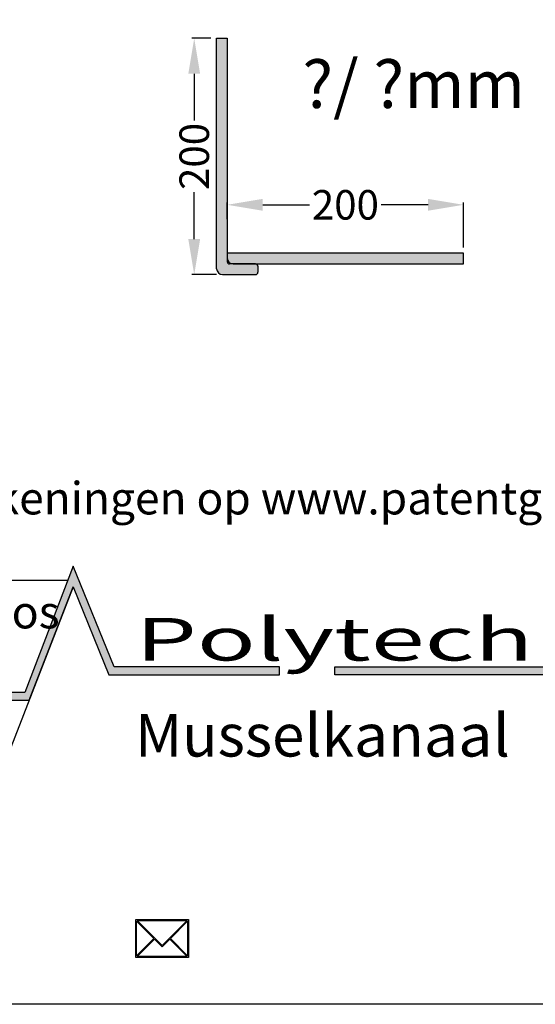
# Model space of a CAD drawing. Extents: x -51025 to 163372, y -69781 to -14750.
# Drawn here: x 142924 to 143797, y -33355 to -31688 of the extents above; entities that cross this region are included whole.
import ezdxf

# ---------------------------------------------------------------- set-up
doc = ezdxf.new("R2010")
doc.units = 0
doc.header["$LTSCALE"] = 10
doc.header["$MEASUREMENT"] = 0
doc.layers.get('0').update_dxf_attribs({"linetype": 'CONTINUOUS'})
doc.layers.get('DEFPOINTS').update_dxf_attribs({"linetype": 'CONTINUOUS'})
doc.styles.add('ROMANTIC', font='arial.ttf')
doc.dimstyles.new('ROMANTIC', dxfattribs={"dimscale": 2, "dimtxt": 25, "dimasz": 20, "dimexe": 2, "dimexo": 3, "dimgap": 2.5, "dimtad": 0, "dimdec": 0, "dimzin": 5, "dimdsep": 46, "dimtxsty": 'ROMANTIC', "dimcen": -50, "dimclrd": 7, "dimclre": 7, "dimclrt": 7, "dimadec": 0, "dimazin": 0, "dimtfac": 1, "dimtdec": 0, "dimtmove": 0, "dimatfit": 3, "dimfxl": 0, "dimtolj": 1, "dimtzin": 5, "dimarcsym": 0})

# ---------------------------------------------------------------- blocks, each defined once
blk = doc.blocks.new('Tekenvel')
for points in [[(61793.6, -36753.5), (61854.4, -36902.6), (62143.2, -36902.6), (62143.2, -36889.1), (61863.1, -36889.1), (61793.7, -36718.8), (61711.7, -36932.6), (59747.6, -36932.6), (59747.6, -36945.6), (61719.1, -36945.6)], [(62938.5, -36889.1), (62938.5, -36899.5), (62937.6, -36902.6), (62236.7, -36902.6), (62236.7, -36889.1), (62938.5, -36889.1)]]:
    blk.add_hatch(color=256).paths.add_polyline_path(points)
for p, q in [((59747.6, -36742.4), (61784.6, -36742.4)), ((61793.6, -36753.5), (61561.4, -37352))]:
    blk.add_line(p, q)
for points in [[(59341.3, -31662.6), (63384.9, -31662.6), (63384.9, -37460.3), (59341.3, -37460.3)], [(62938.5, -36889.1), (62938.5, -36899.5), (62937.6, -36902.6), (62236.7, -36902.6), (62236.7, -36889.1), (62938.5, -36889.1)], [(61899.6, -37317.1), (61989.2, -37317.1), (61989.2, -37380.9), (61899.6, -37380.9)]]:
    blk.add_lwpolyline(points, close=True)
for points in [[(59747.6, -36932.6), (59747.6, -36945.6), (61719.1, -36945.6), (61793.6, -36753.5), (61854.4, -36902.6), (62143.2, -36902.6), (62143.2, -36889.1), (61863.1, -36889.1), (61793.7, -36718.8), (61711.7, -36932.6), (59747.6, -36932.6), (59747.6, -36945.6)], [(61901.2, -37378.2), (61901.2, -37319.9)], [(61901.2, -37319.9), (61930.3, -37349)], [(61902.3, -37318.7), (61986.5, -37318.7)], [(61902.3, -37318.7), (61944.4, -37360.8), (61986.5, -37318.7)], [(61958.5, -37349), (61987.6, -37319.9)], [(61987.6, -37319.9), (61987.6, -37378.2)], [(61930.3, -37349), (61901.2, -37378.2)], [(61931.5, -37350.1), (61902.3, -37379.3)], [(61931.5, -37350.1), (61944.4, -37363.1), (61957.4, -37350.1)], [(61957.4, -37350.1), (61986.5, -37379.3)], [(61958.5, -37349), (61987.6, -37378.2)], [(61986.5, -37379.3), (61902.3, -37379.3)]]:
    blk.add_lwpolyline(points)
at = {"char_height": 72.24, "width": 3226.902, "attachment_point": 1, "style": 'ROMANTIC'}
for s, insert in [('{\\fArial Black|b0|i0|c0|p34;\\W1.67;\\T0.85;P\\T0.95;o\\T1;ly\\T0.9;t\\T0.95;e\\T0.9;c\\T1;h}', (61899.1, -36806.3)), ('{\\fArial Black|b0|i0|c0|p34;\\T0.95;Mus\\T1;s\\T0.95;e\\W1.05;\\T0.97;l\\W1;\\T0.95;k\\W1.05;a\\W1;n\\W1.05;aa\\T0.85;l}', (61898.4, -36968.7))]:
    blk.add_mtext(s, dxfattribs=dict(at, insert=insert))
blk = doc.blocks.new('*D2627')
at = {"color": 7, "lineweight": -2}
for p, q in [((143247.6, -31719.9), (143215.7, -31719.9)), ((143219.7, -31779.9), (143219.7, -31859.3)), ((143219.7, -32059.9), (143219.7, -31980.4)), ((143257.6, -32119.9), (143215.7, -32119.9))]:
    blk.add_line(p, q, dxfattribs=at)
at = {"color": 7}
for points in [[(143209.7, -31779.9), (143229.7, -31779.9), (143219.7, -31719.9)], [(143209.7, -32059.9), (143229.7, -32059.9), (143219.7, -32119.9)]]:
    blk.add_solid(points, dxfattribs=at)
at = {"layer": 'DEFPOINTS', "color": 0}
for p in [(143219.7, -31719.9), (143257.6, -31719.9), (143267.6, -32119.9)]:
    blk.add_point(p, dxfattribs=at)
at = {"color": 7, "insert": (143219.7, -31919.9), "char_height": 50, "attachment_point": 5, "rotation": 90, "style": 'ROMANTIC'}
blk.add_mtext('\\A1;200', dxfattribs=at)
blk = doc.blocks.new('*D2626')
at = {"color": 7, "lineweight": -2}
for p, q in [((143275.6, -32025.9), (143275.6, -31997.8)), ((143675.6, -32073.9), (143675.6, -31997.8)), ((143335.6, -32001.8), (143415, -32001.8)), ((143615.6, -32001.8), (143536.2, -32001.8))]:
    blk.add_line(p, q, dxfattribs=at)
at = {"color": 7}
for points in [[(143335.6, -31991.8), (143335.6, -32011.8), (143275.6, -32001.8)], [(143615.6, -31991.8), (143615.6, -32011.8), (143675.6, -32001.8)]]:
    blk.add_solid(points, dxfattribs=at)
at = {"layer": 'DEFPOINTS', "color": 0}
for p in [(143675.6, -32001.8), (143275.6, -32035.9), (143675.6, -32083.9)]:
    blk.add_point(p, dxfattribs=at)
at = {"color": 7, "insert": (143475.6, -32001.8), "char_height": 50, "attachment_point": 5, "style": 'ROMANTIC'}
blk.add_mtext('\\A1;200', dxfattribs=at)

msp = doc.modelspace()

# ---------------------------------------------------------------- hatches: boundary and pattern name
for points in [[(143257.6, -31719.9), (143275.6, -31719.9), (143275.6, -32097.9, 0.414214), (143279.6, -32101.9), (143323.6, -32101.9, -0.414214), (143327.6, -32105.9), (143327.6, -32115.9, -0.414214), (143323.6, -32119.9), (143267.6, -32119.9, -0.414214), (143257.6, -32109.9)], [(143675.6, -32083.9), (143275.6, -32083.9), (143275.6, -32091.9, 0.414214), (143285.6, -32101.9), (143675.6, -32101.9)]]:
    msp.add_hatch(color=5).paths.add_polyline_path(points)

# ---------------------------------------------------------------- linework, layer by layer
for p, q in [((143257.6, -32109.9), (143257.6, -31719.9)), ((143257.6, -31719.9), (143275.6, -31719.9)), ((143275.6, -31719.9), (143275.6, -32097.9)), ((143675.6, -32083.9), (143275.6, -32083.9)), ((143675.6, -32101.9), (143675.6, -32083.9)), ((143323.6, -32101.9), (143279.6, -32101.9)), ((143285.6, -32101.9), (143675.6, -32101.9)), ((143327.6, -32105.9), (143327.6, -32115.9)), ((143267.6, -32119.9), (143323.6, -32119.9))]:
    msp.add_line(p, q)
for centre, radius, start, end in [((143285.6, -32091.9), 10, 180, 270), ((143279.6, -32097.9), 4, 180, 270), ((143267.6, -32109.9), 10, 180, 270), ((143323.6, -32105.9), 4, 0, 90), ((143323.6, -32115.9), 4, 270, 0)]:
    msp.add_arc(centre, radius, start, end)

# ---------------------------------------------------------------- block references
msp.add_blockref('Tekenvel', (81221, 4105.2))

# ---------------------------------------------------------------- texts
at = {"style": 'ROMANTIC'}
for s, insert, char_height, width, attachment_point in [('?/ ?mm', (143402.6, -31863.2), 80.9, 7693.576, 7), ('\\pt385;{\\fVerdana|b0|i1|c0|p34;Tekening niet op schaal: Download de detailtekeningen op www.patentgoot.nl/detail...}', (142787.3, -32498.4), 55, 3637.267, 5), ('Kleur gootklos', (142480.1, -32663.4), 55.442, 3306.321, 1)]:
    msp.add_mtext(s, dxfattribs=dict(at, insert=insert, char_height=char_height, width=width, attachment_point=attachment_point))

# ---------------------------------------------------------------- dimensions: what is measured, and where the dimension line sits
dim = msp.add_linear_dim(base=(143219.7, -31719.9), p1=(143267.6, -32119.9), p2=(143257.6, -31719.9), angle=90, text='200', dimstyle='ROMANTIC', override={"dimasz": 30, "dimexo": 5})
dim.commit()
dim.dimension.update_dxf_attribs({"geometry": '*D2627', "text_midpoint": (143219.7, -31919.9), "dimtype": 160})
dim = msp.add_linear_dim(base=(143675.6, -32001.8), p1=(143275.6, -32035.9), p2=(143675.6, -32083.9), text='200', dimstyle='ROMANTIC', override={"dimasz": 30, "dimexo": 5})
dim.commit()
dim.dimension.update_dxf_attribs({"geometry": '*D2626', "text_midpoint": (143475.6, -32001.8), "dimtype": 160})

doc.saveas('drawing.dxf')
